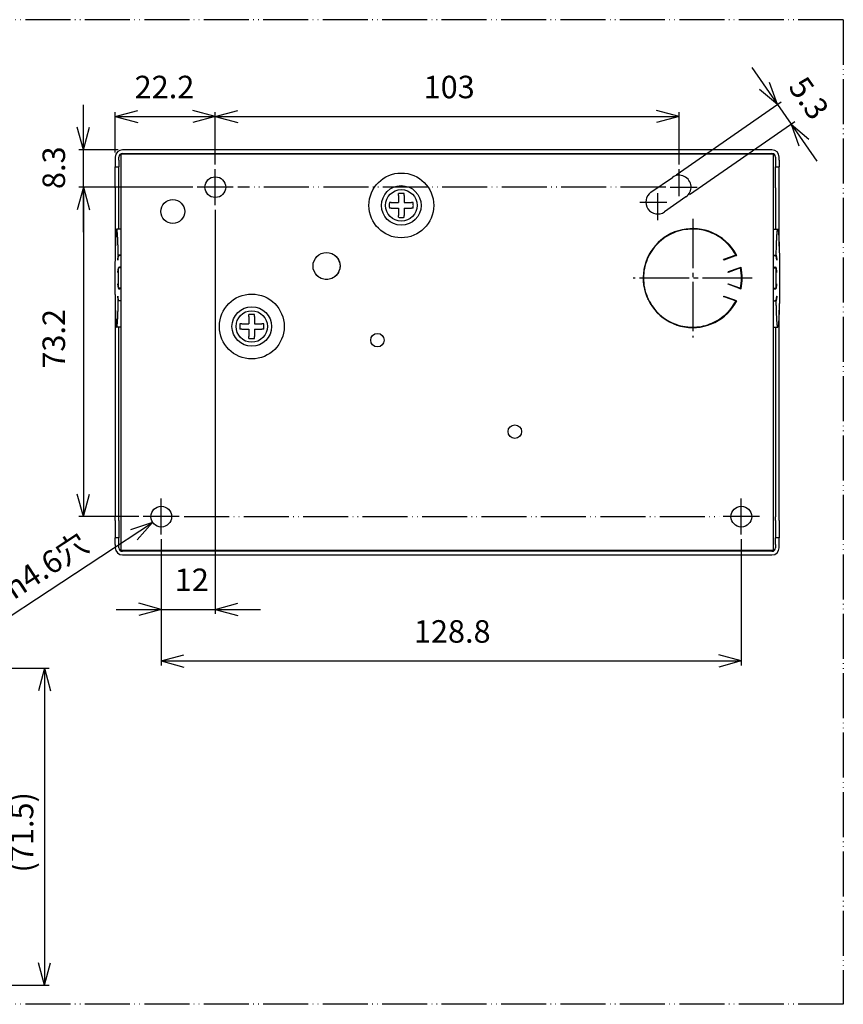
# Model space of a CAD drawing. Units: millimetres. Extents: x -1187 to -727, y -265 to -46.
# Drawn here: x -910 to -727, y -265 to -46 of the extents above; entities that cross this region are included whole.
import ezdxf

# ---------------------------------------------------------------- set-up
doc = ezdxf.new("R2010")
doc.units = ezdxf.units.MM
for name, pattern in [('DASH_CENTER', [14, 11, -1, 1, -1]), ('DASHED', [15, 7, -8]), ('DOT_CENTER', [14, 12, -1, 0, -1]), ('PHANTOM', [13, 10, -1, 0, -1, 0, -1])]:
    doc.linetypes.add(name, pattern=pattern)
doc.layers.add('1', color=7, linetype='Continuous')
doc.styles.add('CONVERTER_11', font='txt.shx', dxfattribs={"width": 0.9})
doc.dimstyles.new('ME10_DIM_10', dxfattribs={"dimtxt": 5, "dimasz": 5, "dimexe": 1, "dimexo": 1, "dimgap": 2.5, "dimtad": 1, "dimdec": 3, "dimdsep": 46, "dimtxsty": 'CONVERTER_11', "dimblk1": 'OPEN30', "dimblk2": 'OPEN30', "dimsah": 1, "dimcen": 0.09, "dimclrd": 1, "dimclre": 1, "dimclrt": 2, "dimadec": 0, "dimazin": 0, "dimtfac": 1, "dimtdec": 4, "dimtix": 1, "dimtmove": 0, "dimatfit": 3, "dimfxl": 1, "dimtolj": 1, "dimtzin": 0, "dimarcsym": 0})
doc.dimstyles.new('ME10_DIM_11', dxfattribs={"dimtxt": 5, "dimasz": 5, "dimexe": 1, "dimexo": 1, "dimgap": 2.5, "dimtad": 1, "dimdec": 3, "dimdsep": 46, "dimtxsty": 'CONVERTER_11', "dimblk1": 'OPEN30', "dimblk2": 'OPEN30', "dimsah": 1, "dimcen": 0.09, "dimclrd": 1, "dimclre": 1, "dimclrt": 2, "dimadec": 0, "dimazin": 0, "dimtfac": 1, "dimtdec": 4, "dimtix": 1, "dimtmove": 0, "dimatfit": 3, "dimfxl": 1, "dimtolj": 1, "dimtzin": 0, "dimarcsym": 0})
doc.dimstyles.new('ME10_DIM_12', dxfattribs={"dimtxt": 5, "dimasz": 5, "dimexe": 1, "dimexo": 1, "dimgap": 2.5, "dimtad": 1, "dimdec": 3, "dimdsep": 46, "dimtxsty": 'CONVERTER_11', "dimblk1": 'OPEN30', "dimblk2": 'OPEN30', "dimsah": 1, "dimcen": 0.09, "dimclrd": 1, "dimclre": 1, "dimclrt": 2, "dimadec": 0, "dimazin": 0, "dimtfac": 1, "dimtdec": 4, "dimtix": 1, "dimtmove": 0, "dimatfit": 3, "dimfxl": 1, "dimtolj": 1, "dimtzin": 0, "dimarcsym": 0})
doc.dimstyles.new('ME10_DIM_13', dxfattribs={"dimtxt": 5, "dimasz": 5, "dimexe": 1, "dimexo": 1, "dimgap": 2.5, "dimtad": 1, "dimdec": 3, "dimdsep": 46, "dimtxsty": 'CONVERTER_11', "dimblk1": 'OPEN30', "dimblk2": 'OPEN30', "dimsah": 1, "dimcen": 0.09, "dimclrd": 1, "dimclre": 1, "dimclrt": 2, "dimadec": 0, "dimazin": 0, "dimtfac": 1, "dimtdec": 4, "dimtix": 1, "dimtmove": 0, "dimatfit": 3, "dimfxl": 1, "dimtolj": 1, "dimtzin": 0, "dimarcsym": 0})
doc.dimstyles.new('ME10_DIM_14', dxfattribs={"dimtxt": 5, "dimasz": 5, "dimexe": 1, "dimexo": 1, "dimgap": 2.5, "dimtad": 1, "dimdec": 3, "dimdsep": 46, "dimtxsty": 'CONVERTER_11', "dimblk1": 'OPEN30', "dimblk2": 'OPEN30', "dimsah": 1, "dimcen": 0.09, "dimclrd": 1, "dimclre": 1, "dimclrt": 2, "dimadec": 0, "dimazin": 0, "dimtfac": 1, "dimtdec": 4, "dimtix": 1, "dimtmove": 0, "dimatfit": 3, "dimfxl": 1, "dimtolj": 1, "dimtzin": 0, "dimarcsym": 0})
doc.dimstyles.new('ME10_DIM_15', dxfattribs={"dimtxt": 5, "dimasz": 5, "dimexe": 1, "dimexo": 1, "dimgap": 2.5, "dimtad": 1, "dimdec": 3, "dimdsep": 46, "dimtxsty": 'CONVERTER_11', "dimblk1": 'OPEN30', "dimblk2": 'OPEN30', "dimsah": 1, "dimcen": 0.09, "dimclrd": 1, "dimclre": 1, "dimclrt": 2, "dimadec": 0, "dimazin": 0, "dimtfac": 1, "dimtdec": 4, "dimtix": 1, "dimtmove": 0, "dimatfit": 3, "dimfxl": 1, "dimtolj": 1, "dimtzin": 0, "dimarcsym": 0})
doc.dimstyles.new('ME10_DIM_17', dxfattribs={"dimtxt": 5, "dimasz": 5, "dimexe": 1, "dimexo": 1, "dimgap": 2.5, "dimtad": 1, "dimdec": 3, "dimdsep": 46, "dimtxsty": 'CONVERTER_11', "dimblk1": 'OPEN30', "dimblk2": 'OPEN30', "dimsah": 1, "dimcen": 0.09, "dimclrd": 1, "dimclre": 1, "dimclrt": 2, "dimadec": 0, "dimazin": 0, "dimtfac": 1, "dimtdec": 4, "dimtix": 1, "dimtmove": 0, "dimatfit": 3, "dimfxl": 1, "dimtolj": 1, "dimtzin": 0, "dimarcsym": 0})
doc.dimstyles.new('ME10_DIM_18', dxfattribs={"dimtxt": 5, "dimasz": 5, "dimexe": 1, "dimexo": 1, "dimgap": 2.5, "dimtad": 1, "dimdec": 3, "dimdsep": 46, "dimtxsty": 'CONVERTER_11', "dimblk1": 'OPEN30', "dimblk2": 'OPEN30', "dimsah": 1, "dimcen": 0.09, "dimclrd": 1, "dimclre": 1, "dimclrt": 2, "dimadec": 0, "dimazin": 0, "dimtfac": 1, "dimtdec": 4, "dimtix": 1, "dimtmove": 0, "dimatfit": 3, "dimfxl": 1, "dimtolj": 1, "dimtzin": 0, "dimarcsym": 0})

# ---------------------------------------------------------------- blocks, each defined once
blk = doc.blocks.new('*D1')
at = {"layer": '1', "color": 1, "linetype": 'Continuous'}
for p, q in [((-747.53, -56.55), (-741.82, -64.76)), ((-764.33, -80.4), (-741, -64.19)), ((-741.82, -64.76), (-738.8, -69.11)), ((-761.31, -84.75), (-737.98, -68.54)), ((-738.8, -69.11), (-733.09, -77.33))]:
    blk.add_line(p, q, dxfattribs=at)
at = {"layer": '1', "color": 1}
for p, q in [((-741.82, -64.76), (-743.58, -59.89)), ((-741.82, -64.76), (-745.78, -61.42)), ((-738.8, -69.11), (-734.85, -72.46)), ((-738.8, -69.11), (-737.05, -73.99))]:
    blk.add_line(p, q, dxfattribs=at)
at = {"layer": '1', "color": 2, "insert": (-740.86, -61.77), "char_height": 5, "attachment_point": 7, "rotation": 304.7891, "line_spacing_factor": 0.60024, "style": 'CONVERTER_11'}
blk.add_mtext('5.3', dxfattribs=at)
blk = doc.blocks.new('_OPEN30')
at = {"color": 0, "linetype": 'ByBlock', "lineweight": -2}
for p, q in [((-1, 0.267949), (0, 0)), ((0, 0), (-1, -0.267949)), ((0, 0), (-1, 0))]:
    blk.add_line(p, q, dxfattribs=at)
blk = doc.blocks.new('*D3')
at = {"layer": '1', "color": 1}
for p, q in [((-866.64, -67.45), (-861.64, -66.11)), ((-866.64, -67.45), (-861.64, -68.79)), ((-763.64, -67.45), (-768.64, -66.11)), ((-763.64, -67.45), (-768.64, -68.79))]:
    blk.add_line(p, q, dxfattribs=at)
at = {"layer": '1', "color": 1, "linetype": 'Continuous'}
for p, q in [((-866.64, -78.14), (-866.64, -66.45)), ((-866.64, -67.45), (-763.64, -67.45)), ((-763.64, -78.14), (-763.64, -66.45))]:
    blk.add_line(p, q, dxfattribs=at)
at = {"layer": '1', "color": 2, "insert": (-820.39, -64.95), "char_height": 5, "attachment_point": 7, "rotation": 0.0001, "line_spacing_factor": 0.60024, "style": 'CONVERTER_11'}
blk.add_mtext('103', dxfattribs=at)
blk = doc.blocks.new('*D4')
at = {"layer": '1', "color": 1}
for p, q in [((-888.84, -67.45), (-883.84, -66.11)), ((-888.84, -67.45), (-883.84, -68.79)), ((-866.64, -67.45), (-871.64, -66.11)), ((-866.64, -67.45), (-871.64, -68.79))]:
    blk.add_line(p, q, dxfattribs=at)
at = {"layer": '1', "color": 1, "linetype": 'Continuous'}
for p, q in [((-888.84, -75.44), (-888.84, -66.45)), ((-888.84, -67.45), (-866.64, -67.45)), ((-866.64, -78.14), (-866.64, -66.45))]:
    blk.add_line(p, q, dxfattribs=at)
at = {"layer": '1', "color": 2, "insert": (-884.55, -64.95), "char_height": 5, "attachment_point": 7, "rotation": 0.0001, "line_spacing_factor": 0.60024, "style": 'CONVERTER_11'}
blk.add_mtext('22.2', dxfattribs=at)
blk = doc.blocks.new('*D5')
at = {"layer": '1', "color": 1, "linetype": 'Continuous'}
for p, q in [((-878.64, -161.34), (-878.64, -189.41)), ((-749.84, -161.34), (-749.84, -189.41)), ((-878.64, -188.41), (-749.84, -188.41))]:
    blk.add_line(p, q, dxfattribs=at)
at = {"layer": '1', "color": 1}
for p, q in [((-878.64, -188.41), (-873.64, -187.07)), ((-749.84, -188.41), (-754.84, -187.07)), ((-878.64, -188.41), (-873.64, -189.75)), ((-749.84, -188.41), (-754.84, -189.75))]:
    blk.add_line(p, q, dxfattribs=at)
at = {"layer": '1', "color": 2, "insert": (-822.55, -185.91), "char_height": 5, "attachment_point": 7, "rotation": 0.0001, "line_spacing_factor": 0.60024, "style": 'CONVERTER_11'}
blk.add_mtext('128.8', dxfattribs=at)
blk = doc.blocks.new('*D6')
at = {"layer": '1', "color": 1, "linetype": 'Continuous'}
for p, q in [((-866.64, -88.14), (-866.64, -177.94)), ((-878.64, -161.34), (-878.64, -177.94)), ((-888.64, -176.94), (-878.64, -176.94)), ((-878.64, -176.94), (-866.64, -176.94)), ((-866.64, -176.94), (-856.64, -176.94))]:
    blk.add_line(p, q, dxfattribs=at)
at = {"layer": '1', "color": 1}
for p, q in [((-878.64, -176.94), (-883.64, -175.6)), ((-878.64, -176.94), (-883.64, -178.28)), ((-866.64, -176.94), (-861.64, -175.6)), ((-866.64, -176.94), (-861.64, -178.28))]:
    blk.add_line(p, q, dxfattribs=at)
at = {"layer": '1', "color": 2, "insert": (-875.64, -174.44), "char_height": 5, "attachment_point": 7, "rotation": 0.0001, "line_spacing_factor": 0.60024, "style": 'CONVERTER_11'}
blk.add_mtext('12', dxfattribs=at)
blk = doc.blocks.new('*D7')
at = {"layer": '1', "color": 1, "linetype": 'Continuous'}
for p, q in [((-973.8, -190.04), (-903.56, -190.04)), ((-904.56, -190.04), (-904.56, -260.44)), ((-929.4, -260.44), (-903.56, -260.44))]:
    blk.add_line(p, q, dxfattribs=at)
at = {"layer": '1', "color": 1}
for p, q in [((-904.56, -190.04), (-905.9, -195.04)), ((-904.56, -190.04), (-903.22, -195.04)), ((-904.56, -260.44), (-905.9, -255.44)), ((-904.56, -260.44), (-903.22, -255.44))]:
    blk.add_line(p, q, dxfattribs=at)
at = {"layer": '1', "color": 2, "insert": (-907.06, -235.41), "char_height": 5, "attachment_point": 7, "rotation": 90, "line_spacing_factor": 0.60024, "style": 'CONVERTER_11'}
blk.add_mtext('\\C2;(\\C2;71.5\\C2;)', dxfattribs=at)
blk = doc.blocks.new('*D9')
at = {"layer": '1', "color": 1}
for p, q in [((-895.94, -83.14), (-897.28, -88.14)), ((-895.94, -83.14), (-894.6, -88.14)), ((-895.94, -156.34), (-897.28, -151.34)), ((-895.94, -156.34), (-894.6, -151.34))]:
    blk.add_line(p, q, dxfattribs=at)
at = {"layer": '1', "color": 1, "linetype": 'Continuous'}
for p, q in [((-871.64, -83.14), (-896.94, -83.14)), ((-895.94, -83.14), (-895.94, -156.34)), ((-883.64, -156.34), (-896.94, -156.34))]:
    blk.add_line(p, q, dxfattribs=at)
at = {"layer": '1', "color": 2, "insert": (-898.44, -123.46), "char_height": 5, "attachment_point": 7, "rotation": 90, "line_spacing_factor": 0.60024, "style": 'CONVERTER_11'}
blk.add_mtext('73.2', dxfattribs=at)
blk = doc.blocks.new('*D10')
at = {"layer": '1', "color": 1, "linetype": 'Continuous'}
for p, q in [((-895.94, -74.84), (-895.94, -64.84)), ((-888.24, -74.84), (-896.94, -74.84)), ((-895.94, -83.14), (-895.94, -74.84)), ((-871.64, -83.14), (-896.94, -83.14)), ((-895.94, -93.14), (-895.94, -83.14))]:
    blk.add_line(p, q, dxfattribs=at)
at = {"layer": '1', "color": 1}
for p, q in [((-895.94, -74.84), (-897.28, -69.84)), ((-895.94, -74.84), (-894.6, -69.84)), ((-895.94, -83.14), (-897.28, -88.14)), ((-895.94, -83.14), (-894.6, -88.14))]:
    blk.add_line(p, q, dxfattribs=at)
at = {"layer": '1', "color": 2, "insert": (-898.44, -83.56), "char_height": 5, "attachment_point": 7, "rotation": 90, "line_spacing_factor": 0.60024, "style": 'CONVERTER_11'}
blk.add_mtext('8.3', dxfattribs=at)
blk = doc.blocks.new('*D17')
at = {"layer": '1', "color": 1, "linetype": 'Continuous'}
blk.add_line((-921.53, -184.61), (-880.56, -157.61), dxfattribs=at)
at = {"layer": '1', "color": 1}
for q in [(-885.47, -159.24), (-884, -161.48)]:
    blk.add_line((-880.56, -157.61), q, dxfattribs=at)
at = {"layer": '1', "color": 2, "insert": (-920.24, -180.76), "char_height": 5, "attachment_point": 7, "rotation": 33.3822, "line_spacing_factor": 0.60024, "style": 'CONVERTER_11'}
blk.add_mtext('\\C2;3×{\\Fgdt;n}\\C2;4.6\\C2;穴', dxfattribs=at)

msp = doc.modelspace()

# ---------------------------------------------------------------- linework, layer by layer
at = {"color": 3, "linetype": 'Continuous'}
for p, q in [((-888.8384, -76.4441), (-888.8384, -77.1441)), ((-888.0384, -77.1441), (-888.0384, -76.4441)), ((-742.7384, -75.8441), (-887.5384, -75.8441)), ((-887.5384, -98.316), (-887.5384, -75.8441)), ((-743.0384, -74.8441), (-887.2384, -74.8441)), ((-887.2384, -75.6441), (-743.0384, -75.6441)), ((-742.7384, -75.8441), (-742.7384, -98.316)), ((-742.2384, -76.4441), (-742.2384, -77.1441)), ((-741.4384, -77.1441), (-741.4384, -76.4441)), ((-888.8384, -77.1441), (-888.8384, -78.6441)), ((-888.8384, -78.6441), (-888.0384, -78.6441)), ((-888.8384, -82.5076), (-888.8384, -78.6441)), ((-888.0384, -77.1441), (-888.0384, -78.6441)), ((-888.0384, -78.7619), (-888.0384, -78.6441)), ((-742.2384, -77.1441), (-742.2384, -78.6441)), ((-742.2384, -78.6441), (-741.4384, -78.6441)), ((-742.2384, -78.7619), (-742.2384, -78.6441)), ((-741.4384, -77.1441), (-741.4384, -78.6441)), ((-741.4384, -82.5076), (-741.4384, -78.6441)), ((-888.0384, -82.5076), (-888.0384, -78.7619)), ((-742.2384, -82.5076), (-742.2384, -78.7619)), ((-888.8384, -83.2769), (-888.8384, -82.5076)), ((-888.0384, -83.2769), (-888.0384, -82.5076)), ((-769.9004, -84.2678), (-765.1504, -80.9678)), ((-742.2384, -83.2769), (-742.2384, -82.5076)), ((-741.4384, -83.2769), (-741.4384, -82.5076)), ((-888.8384, -83.2769), (-888.8384, -96.2411)), ((-888.0384, -92.4441), (-888.0384, -83.2769)), ((-742.2384, -83.2769), (-742.2384, -92.4441)), ((-741.4384, -96.2411), (-741.4384, -83.2769)), ((-762.1265, -85.3205), (-766.8765, -88.6205)), ((-887.5384, -100.9456), (-887.5384, -98.316)), ((-742.7384, -98.316), (-742.7384, -100.9456)), ((-887.5384, -105.7427), (-887.5384, -100.9456)), ((-742.7384, -100.9456), (-742.7384, -105.7427)), ((-887.5384, -108.3723), (-887.5384, -105.7427)), ((-742.7384, -105.7427), (-742.7384, -108.3723)), ((-887.5384, -163.8441), (-887.5384, -108.3723)), ((-742.7384, -108.3723), (-742.7384, -163.8441)), ((-888.8384, -110.4472), (-888.8384, -156.4114)), ((-741.4384, -156.4114), (-741.4384, -110.4472)), ((-888.0384, -156.4114), (-888.0384, -114.2441)), ((-742.2384, -114.2441), (-742.2384, -156.4114)), ((-888.8384, -157.1807), (-888.8384, -156.4114)), ((-888.8384, -157.1807), (-888.8384, -161.0441)), ((-888.0384, -157.1807), (-888.0384, -156.4114)), ((-888.0384, -157.1807), (-888.0384, -160.9264)), ((-742.2384, -157.1807), (-742.2384, -156.4114)), ((-742.2384, -157.1807), (-742.2384, -160.9264)), ((-741.4384, -157.1807), (-741.4384, -156.4114)), ((-741.4384, -157.1807), (-741.4384, -161.0441)), ((-888.8384, -162.5441), (-888.8384, -161.0441)), ((-888.0384, -161.0441), (-888.8384, -161.0441)), ((-888.0384, -160.9264), (-888.0384, -161.0441)), ((-888.0384, -162.5441), (-888.0384, -161.0441)), ((-742.2384, -160.9264), (-742.2384, -161.0441)), ((-741.4384, -161.0441), (-742.2384, -161.0441)), ((-742.2384, -162.5441), (-742.2384, -161.0441)), ((-741.4384, -162.5441), (-741.4384, -161.0441)), ((-888.8384, -162.5441), (-888.8384, -163.2441)), ((-888.0384, -163.2441), (-888.0384, -162.5441)), ((-742.7384, -163.8441), (-887.5384, -163.8441)), ((-876.8884, -164.0441), (-887.2384, -164.0441)), ((-876.8884, -163.8441), (-876.8884, -164.0441)), ((-870.3884, -164.0441), (-876.8884, -164.0441)), ((-870.3884, -163.8441), (-870.3884, -164.0441)), ((-863.8884, -164.0441), (-870.3884, -164.0441)), ((-863.8884, -163.8441), (-863.8884, -164.0441)), ((-857.3884, -164.0441), (-863.8884, -164.0441)), ((-857.3884, -163.8441), (-857.3884, -164.0441)), ((-850.8884, -164.0441), (-857.3884, -164.0441)), ((-850.8884, -163.8441), (-850.8884, -164.0441)), ((-844.3884, -164.0441), (-850.8884, -164.0441)), ((-844.3884, -163.8441), (-844.3884, -164.0441)), ((-837.8884, -164.0441), (-844.3884, -164.0441)), ((-837.8884, -163.8441), (-837.8884, -164.0441)), ((-831.3884, -164.0441), (-837.8884, -164.0441)), ((-824.8884, -164.0441), (-831.3884, -164.0441)), ((-824.8884, -163.8441), (-824.8884, -164.0441)), ((-818.3884, -164.0441), (-824.8884, -164.0441)), ((-818.3884, -163.8441), (-818.3884, -164.0441)), ((-811.8884, -164.0441), (-818.3884, -164.0441)), ((-811.8884, -163.8441), (-811.8884, -164.0441)), ((-805.3884, -164.0441), (-811.8884, -164.0441)), ((-805.3884, -163.8441), (-805.3884, -164.0441)), ((-798.8884, -164.0441), (-805.3884, -164.0441)), ((-798.8884, -163.8441), (-798.8884, -164.0441)), ((-792.3884, -164.0441), (-798.8884, -164.0441)), ((-792.3884, -163.8441), (-792.3884, -164.0441)), ((-785.8884, -164.0441), (-792.3884, -164.0441)), ((-785.8884, -163.8441), (-785.8884, -164.0441)), ((-779.3884, -164.0441), (-785.8884, -164.0441)), ((-779.3884, -163.8441), (-779.3884, -164.0441)), ((-772.8884, -164.0441), (-779.3884, -164.0441)), ((-772.8884, -163.8441), (-772.8884, -164.0441)), ((-766.3884, -164.0441), (-772.8884, -164.0441)), ((-766.3884, -163.8441), (-766.3884, -164.0441)), ((-759.8884, -164.0441), (-766.3884, -164.0441)), ((-759.8884, -163.8441), (-759.8884, -164.0441)), ((-753.3884, -164.0441), (-759.8884, -164.0441)), ((-753.3884, -163.8441), (-753.3884, -164.0441)), ((-743.0384, -164.0441), (-753.3884, -164.0441)), ((-742.2384, -162.5441), (-742.2384, -163.2441)), ((-741.4384, -163.2441), (-741.4384, -162.5441)), ((-887.2384, -164.8441), (-743.0384, -164.8441))]:
    msp.add_line(p, q, dxfattribs=at)
at = {"color": 2, "linetype": 'Continuous'}
for p, q in [((-825.9634, -84.9584), (-825.9634, -84.5548)), ((-825.9634, -84.9584), (-825.9634, -86.5691)), ((-824.7134, -84.9584), (-824.7134, -84.5548)), ((-824.7134, -84.9584), (-824.7134, -86.5691)), ((-827.5741, -86.5691), (-827.9777, -86.5691)), ((-827.5741, -86.5691), (-825.9634, -86.5691)), ((-824.7134, -86.5691), (-823.1027, -86.5691)), ((-822.6991, -86.5691), (-823.1027, -86.5691)), ((-827.5741, -87.8191), (-827.9777, -87.8191)), ((-827.5741, -87.8191), (-825.9634, -87.8191)), ((-825.9634, -87.8191), (-825.9634, -89.4299)), ((-825.9634, -89.8334), (-825.9634, -89.4299)), ((-824.7134, -87.8191), (-824.7134, -89.4299)), ((-824.7134, -87.8191), (-823.1027, -87.8191)), ((-824.7134, -89.8334), (-824.7134, -89.4299)), ((-822.6991, -87.8191), (-823.1027, -87.8191)), ((-887.5384, -92.4441), (-888.5381, -92.4441)), ((-760.6748, -92.4441), (-760.6312, -92.4441)), ((-742.7384, -92.4441), (-741.7388, -92.4441)), ((-767.2019, -94.6177), (-767.2019, -94.5168)), ((-767.128, -94.5628), (-767.128, -94.4624)), ((-888.1878, -98.2609), (-888.2868, -99.2471)), ((-888.2856, -99.3402), (-888.1927, -98.4156)), ((-887.5384, -98.2609), (-888.1878, -98.2609)), ((-887.5384, -98.316), (-887.8922, -98.316)), ((-770.4559, -98.5469), (-770.4559, -98.3825)), ((-751.039, -98.2609), (-753.7634, -99.2471)), ((-750.9954, -98.2609), (-753.7198, -99.2471)), ((-750.8954, -98.3307), (-751.3693, -98.5021)), ((-751.039, -98.2609), (-750.9954, -98.2609)), ((-750.8954, -98.3307), (-750.8549, -98.316)), ((-742.7384, -98.2609), (-742.0891, -98.2609)), ((-742.7384, -98.316), (-742.3847, -98.316)), ((-742.0891, -98.2609), (-741.9901, -99.2471)), ((-741.9913, -99.3402), (-742.0842, -98.4156)), ((-888.2868, -99.2471), (-888.2856, -99.3402)), ((-888.2868, -99.2471), (-888.2762, -99.2471)), ((-753.7246, -99.3542), (-753.7634, -99.2471)), ((-753.7634, -99.2471), (-753.7198, -99.2471)), ((-753.6861, -99.3402), (-753.7246, -99.3542)), ((-753.6861, -99.3402), (-753.7198, -99.2471)), ((-751.3693, -98.5021), (-753.6861, -99.3402)), ((-741.9901, -99.2471), (-742.0007, -99.2471)), ((-741.9901, -99.2471), (-741.9913, -99.3402)), ((-888.251, -101.9733), (-888.158, -101.0452)), ((-888.251, -101.9733), (-888.2403, -101.9734)), ((-888.251, -101.9733), (-888.2497, -102.068)), ((-888.2497, -102.068), (-888.1507, -101.0786)), ((-887.5384, -101.0786), (-888.1507, -101.0786)), ((-887.5384, -100.9456), (-887.8585, -100.9456)), ((-752.7337, -101.9733), (-752.7722, -101.9873)), ((-752.743, -102.068), (-752.7722, -101.9873)), ((-750.0199, -101.0786), (-752.743, -102.068)), ((-750.4209, -101.1336), (-752.7337, -101.9733)), ((-752.7337, -101.9733), (-752.7045, -102.054)), ((-749.947, -100.9615), (-750.4209, -101.1336)), ((-750.0199, -101.0786), (-749.9763, -101.0786)), ((-749.947, -100.9615), (-749.9031, -100.9456)), ((-742.7384, -100.9456), (-742.4184, -100.9456)), ((-742.7384, -101.0786), (-742.1262, -101.0786)), ((-742.0272, -102.068), (-742.1262, -101.0786)), ((-742.1188, -101.0452), (-742.0259, -101.9733)), ((-742.0259, -101.9733), (-742.0366, -101.9734)), ((-742.0259, -101.9733), (-742.0272, -102.068)), ((-888.2497, -104.6203), (-888.251, -104.715)), ((-888.2403, -104.7149), (-888.251, -104.715)), ((-888.251, -104.715), (-888.158, -105.6431)), ((-888.1507, -105.6097), (-888.2497, -104.6203)), ((-752.7722, -104.701), (-752.743, -104.6203)), ((-752.7337, -104.715), (-752.7722, -104.701)), ((-752.743, -104.6203), (-750.0199, -105.6097)), ((-752.7045, -104.6343), (-752.7337, -104.715)), ((-750.4209, -105.5547), (-752.7337, -104.715)), ((-742.1262, -105.6097), (-742.0272, -104.6203)), ((-742.0259, -104.715), (-742.1188, -105.6431)), ((-742.0366, -104.7149), (-742.0259, -104.715)), ((-742.0272, -104.6203), (-742.0259, -104.715)), ((-887.5384, -105.6097), (-888.1507, -105.6097)), ((-887.5384, -105.7427), (-887.8585, -105.7427)), ((-750.4209, -105.5547), (-749.947, -105.7268)), ((-750.0199, -105.6097), (-749.9763, -105.6097)), ((-749.9031, -105.7427), (-749.947, -105.7268)), ((-742.7384, -105.6097), (-742.1262, -105.6097)), ((-742.7384, -105.7427), (-742.4184, -105.7427)), ((-888.2856, -107.348), (-888.2868, -107.4412)), ((-888.2868, -107.4412), (-888.1878, -108.4274)), ((-888.2868, -107.4412), (-888.2762, -107.4412)), ((-888.1927, -108.2727), (-888.2856, -107.348)), ((-887.5384, -108.4274), (-888.1878, -108.4274)), ((-887.5384, -108.3723), (-887.8922, -108.3723)), ((-753.7634, -107.4412), (-753.7246, -107.3341)), ((-753.7634, -107.4412), (-753.7198, -107.4412)), ((-751.039, -108.4274), (-753.7634, -107.4412)), ((-753.7246, -107.3341), (-753.6861, -107.348)), ((-753.6861, -107.348), (-753.7198, -107.4412)), ((-753.7198, -107.4412), (-750.9954, -108.4274)), ((-753.6861, -107.348), (-751.3693, -108.1862)), ((-751.3693, -108.1862), (-750.8954, -108.3576)), ((-751.039, -108.4274), (-750.9954, -108.4274)), ((-750.8954, -108.3576), (-750.8549, -108.3723)), ((-742.7384, -108.3723), (-742.3847, -108.3723)), ((-742.7384, -108.4274), (-742.0891, -108.4274)), ((-741.9901, -107.4412), (-742.0891, -108.4274)), ((-742.0842, -108.2727), (-741.9913, -107.348)), ((-741.9901, -107.4412), (-742.0007, -107.4412)), ((-741.9913, -107.348), (-741.9901, -107.4412)), ((-859.1634, -111.8584), (-859.1634, -111.4548)), ((-857.9134, -111.8584), (-857.9134, -111.4548)), ((-860.7741, -113.4691), (-861.1777, -113.4691)), ((-860.7741, -113.4691), (-859.1634, -113.4691)), ((-859.1634, -111.8584), (-859.1634, -113.4691)), ((-857.9134, -111.8584), (-857.9134, -113.4691)), ((-857.9134, -113.4691), (-856.3027, -113.4691)), ((-855.8991, -113.4691), (-856.3027, -113.4691)), ((-767.2019, -112.1715), (-767.2019, -112.0706)), ((-767.128, -112.2259), (-767.128, -112.1254)), ((-887.5384, -114.2441), (-888.5381, -114.2441)), ((-860.7741, -114.7191), (-861.1777, -114.7191)), ((-860.7741, -114.7191), (-859.1634, -114.7191)), ((-859.1634, -114.7191), (-859.1634, -116.3299)), ((-857.9134, -114.7191), (-857.9134, -116.3299)), ((-857.9134, -114.7191), (-856.3027, -114.7191)), ((-855.8991, -114.7191), (-856.3027, -114.7191)), ((-760.6748, -114.2441), (-760.6312, -114.2441)), ((-742.7384, -114.2441), (-741.7388, -114.2441)), ((-859.1634, -116.7334), (-859.1634, -116.3299)), ((-857.9134, -116.7334), (-857.9134, -116.3299))]:
    msp.add_line(p, q, dxfattribs=at)
at = {"color": 2, "linetype": 'PHANTOM'}
msp.add_line((-770.7055, -107.5941), (-770.7843, -107.5941), dxfattribs=at)
at = {"color": 4, "linetype": 'PHANTOM'}
msp.add_line((-832.0527, -117.6441), (-832.0384, -117.6441), dxfattribs=at)
at = {"color": 3, "linetype": 'Continuous'}
for centre, radius in [((-866.6384, -83.1441), 2.3), ((-876.0884, -88.5441), 2.65), ((-841.9384, -100.6441), 3), ((-830.6384, -117.1441), 1.5), ((-800.1384, -137.4441), 1.5), ((-878.6384, -156.3441), 2.3), ((-749.8384, -156.3441), 2.3)]:
    msp.add_circle(centre, radius, dxfattribs=at)
at = {"color": 2, "linetype": 'Continuous'}
for centre in [(-825.3384, -87.1941), (-858.5384, -114.0941)]:
    msp.add_circle(centre, 3.5, dxfattribs=at)
at = {"color": 3, "linetype": 'DASHED'}
msp.add_circle((-841.9384, -100.6441), 3, dxfattribs=at)
at = {"color": 3, "linetype": 'Continuous'}
for centre, radius, start, end in [((-887.2384, -76.4441), 1.6, 90, 180), ((-887.2384, -76.4441), 0.8, 90, 180), ((-743.0384, -76.4441), 1.6, 0, 90), ((-743.0384, -76.4441), 0.8, 0, 90), ((-763.6384, -83.1441), 2.65, 304.789132, 124.789132), ((-768.3884, -86.4441), 2.65, 124.789132, 304.789132), ((-887.2384, -163.2441), 1.6, 180, 270), ((-887.2384, -163.2441), 0.8, 180, 270), ((-743.0384, -163.2441), 1.6, 270, 0), ((-743.0384, -163.2441), 0.8, 270, 0)]:
    msp.add_arc(centre, radius, start, end, dxfattribs=at)
at = {"color": 2, "linetype": 'Continuous'}
for start, end in [(43.733559, 332.799769), (27.200231, 43.733559), (347.405401, 12.594599)]:
    msp.add_arc((-760.6384, -103.3441), 11, start, end, dxfattribs=at)
for points, knots in [([(-824.7134, -84.5548), (-824.818, -84.5454), (-825.0257, -84.5267), (-825.338, -84.5198), (-825.6505, -84.5266), (-825.8586, -84.5454), (-825.9634, -84.5548)], [0, 0, 0, 0, 0.31490133, 0.62536924, 0.93654011, 1.25215188, 1.25215188, 1.25215188, 1.25215188]), ([(-827.9777, -86.5691), (-827.9872, -86.6737), (-828.0059, -86.8814), (-828.0127, -87.1937), (-828.006, -87.5062), (-827.9872, -87.7143), (-827.9777, -87.8191)], [0, 0, 0, 0, 0.31490133, 0.62536924, 0.93654011, 1.25215188, 1.25215188, 1.25215188, 1.25215188]), ([(-822.6991, -87.8191), (-822.6891, -87.7062), (-822.6705, -87.4985), (-822.6643, -87.1862), (-822.6709, -86.8821), (-822.6897, -86.674), (-822.6991, -86.5691)], [0, 0, 0, 0, 0.34002686, 0.62536721, 0.93653808, 1.25214985, 1.25214985, 1.25214985, 1.25214985]), ([(-825.9634, -89.8334), (-825.8589, -89.8429), (-825.6512, -89.8616), (-825.3264, -89.8687), (-825.0139, -89.8611), (-824.8058, -89.8419), (-824.7134, -89.8334)], [0, 0, 0, 0, 0.31490133, 0.62536924, 0.97393839, 1.25214973, 1.25214973, 1.25214973, 1.25214973]), ([(-888.5381, -92.4441), (-888.5449, -92.4479), (-888.5659, -92.4595), (-888.5826, -92.5148), (-888.6068, -92.5984), (-888.6246, -92.7051), (-888.6419, -92.8218), (-888.6573, -92.9468), (-888.676, -93.1205), (-888.6965, -93.3472), (-888.7182, -93.6297), (-888.7393, -93.9487), (-888.7562, -94.2421), (-888.7701, -94.5083), (-888.7816, -94.7466), (-888.7938, -95.0182), (-888.8065, -95.3246), (-888.8194, -95.6673), (-888.8308, -95.9987), (-888.8409, -96.3188), (-888.8501, -96.6269), (-888.8595, -96.9714), (-888.869, -97.3527), (-888.8786, -97.771), (-888.8877, -98.218), (-888.8961, -98.6756), (-888.9033, -99.125), (-888.9095, -99.5545), (-888.9146, -99.9607), (-888.9188, -100.34), (-888.9228, -100.7536), (-888.9265, -101.2022), (-888.9296, -101.6872), (-888.9318, -102.1454), (-888.9332, -102.574), (-888.9339, -102.9703), (-888.9341, -103.3441), (-888.9339, -103.718), (-888.9332, -104.1143), (-888.9318, -104.5429), (-888.9296, -105.0011), (-888.9265, -105.4861), (-888.9215, -106.1027), (-888.9137, -106.8341), (-888.9021, -107.6627), (-888.8888, -108.4273), (-888.8742, -109.1257), (-888.8587, -109.7564), (-888.8417, -110.3548), (-888.8233, -110.9187), (-888.8035, -111.446), (-888.7823, -111.9346), (-888.7608, -112.3654), (-888.7393, -112.7396), (-888.7182, -113.0586), (-888.6965, -113.3411), (-888.6742, -113.5862), (-888.6518, -113.7932), (-888.6285, -113.9603), (-888.6068, -114.0898), (-888.5826, -114.1734), (-888.5659, -114.2288), (-888.5449, -114.2404), (-888.5381, -114.2441)], [0, 0, 0, 0, 0.02286595, 0.07035008, 0.16107104, 0.29108317, 0.39118469, 0.51598358, 0.66860598, 0.91517139, 1.19883037, 1.51876841, 1.87415758, 2.0804174, 2.31848239, 2.58984927, 2.89601596, 3.2384814, 3.61874553, 3.89095234, 4.19910071, 4.54358712, 4.92480871, 5.34316323, 5.79904909, 6.26588322, 6.71642254, 7.14714899, 7.55454383, 7.93508777, 8.28526103, 8.79526532, 9.28117435, 9.7402536, 10.16976804, 10.56698219, 10.92916018, 11.29133817, 11.68855232, 12.11806676, 12.57714601, 13.06305505, 13.57305934, 14.4271378, 15.25725737, 16.05927038, 16.72118869, 17.35284691, 17.95215534, 18.51702566, 19.04537146, 19.53510914, 19.98415923, 20.3395484, 20.65948644, 20.94314542, 21.18971083, 21.39795138, 21.56717764, 21.69716297, 21.7879593, 21.83544343, 21.85830938, 21.85830938, 21.85830938, 21.85830938]), ([(-888.1878, -98.2609), (-888.1894, -98.1766), (-888.1927, -98.0093), (-888.1997, -97.6745), (-888.2092, -97.2628), (-888.2217, -96.7799), (-888.2351, -96.3173), (-888.2494, -95.8759), (-888.2645, -95.4566), (-888.2804, -95.0604), (-888.2971, -94.6882), (-888.3145, -94.3411), (-888.332, -94.0298), (-888.3495, -93.7539), (-888.3667, -93.5126), (-888.3843, -93.2949), (-888.4022, -93.1013), (-888.4204, -92.9321), (-888.4388, -92.788), (-888.4573, -92.6691), (-888.4757, -92.576), (-888.494, -92.5078), (-888.5106, -92.4677), (-888.5256, -92.4474), (-888.5344, -92.4451), (-888.5381, -92.4441)], [0, 0, 0, 0, 0.25287183, 0.50202195, 1.00467559, 1.48804349, 1.95118488, 2.39315949, 2.81302777, 3.20985106, 3.58269195, 3.93061472, 4.25268602, 4.51791537, 4.75997474, 4.97848386, 5.17306905, 5.34336727, 5.48876191, 5.60899426, 5.7040357, 5.77402465, 5.81963631, 5.83509892, 5.84622414, 5.84622414, 5.84622414, 5.84622414]), ([(-760.6748, -92.4441), (-761.3877, -92.4847), (-762.8136, -92.5659), (-764.8702, -93.214), (-766.7656, -94.2214), (-768.4269, -95.5875), (-769.7903, -97.2494), (-770.8033, -99.1461), (-771.4272, -101.204), (-771.6378, -103.3441), (-771.4272, -105.4843), (-770.8033, -107.5422), (-769.7903, -109.4389), (-768.4269, -111.1008), (-766.7656, -112.4669), (-764.8702, -113.4743), (-762.8136, -114.1224), (-761.3877, -114.2036), (-760.6748, -114.2441)], [0, 0, 0, 0, 2.13537656, 4.27085847, 6.40653502, 8.54246584, 10.67867186, 12.81513209, 14.95178687, 17.08854693, 19.22530699, 21.36196177, 23.498422, 25.63462802, 27.77055884, 29.90623539, 32.0417173, 34.17709386, 34.17709386, 34.17709386, 34.17709386]), ([(-751.039, -98.2609), (-751.3758, -97.6954), (-752.0494, -96.5644), (-753.4258, -95.1342), (-755.0162, -93.9582), (-756.7975, -93.0988), (-758.7038, -92.5474), (-760.0178, -92.4786), (-760.6748, -92.4441)], [0, 0, 0, 0, 1.96915121, 3.93807509, 5.90676676, 7.87525143, 9.84358112, 11.81182796, 11.81182796, 11.81182796, 11.81182796]), ([(-750.9954, -98.2609), (-751.3322, -97.6954), (-752.0058, -96.5644), (-753.3822, -95.1342), (-754.9726, -93.9582), (-756.7539, -93.0988), (-758.6602, -92.5474), (-759.9742, -92.4786), (-760.6312, -92.4441)], [0, 0, 0, 0, 1.96915121, 3.93807509, 5.90676676, 7.87525143, 9.84358112, 11.81182796, 11.81182796, 11.81182796, 11.81182796]), ([(-742.0891, -98.2609), (-742.0875, -98.1766), (-742.0842, -98.0093), (-742.0771, -97.6745), (-742.0677, -97.2628), (-742.0552, -96.7799), (-742.0418, -96.3173), (-742.0275, -95.8759), (-742.0124, -95.4566), (-741.9965, -95.0604), (-741.9798, -94.6882), (-741.9624, -94.3411), (-741.9457, -94.0446), (-741.9296, -93.7885), (-741.914, -93.5646), (-741.8966, -93.3421), (-741.8775, -93.1286), (-741.8578, -92.9421), (-741.8381, -92.788), (-741.8196, -92.6691), (-741.8012, -92.576), (-741.7829, -92.5078), (-741.7663, -92.4677), (-741.7513, -92.4474), (-741.7425, -92.4451), (-741.7388, -92.4441)], [0, 0, 0, 0, 0.25287185, 0.50202195, 1.00467559, 1.48804349, 1.95118488, 2.39315949, 2.81302777, 3.20985106, 3.58269195, 3.93061472, 4.25268602, 4.47342331, 4.70042846, 4.92612434, 5.14294878, 5.34336639, 5.48876103, 5.60899338, 5.70403482, 5.77402377, 5.81963543, 5.83509804, 5.84622326, 5.84622326, 5.84622326, 5.84622326]), ([(-741.7388, -92.4441), (-741.7313, -92.4487), (-741.7107, -92.461), (-741.6939, -92.5155), (-741.6701, -92.5986), (-741.6478, -92.7312), (-741.6247, -92.8984), (-741.6066, -93.0661), (-741.5914, -93.2255), (-741.5781, -93.3797), (-741.5639, -93.5622), (-741.5489, -93.7754), (-741.5333, -94.022), (-741.5194, -94.2665), (-741.5068, -94.5083), (-741.4952, -94.7466), (-741.4831, -95.0182), (-741.4704, -95.3246), (-741.4575, -95.6673), (-741.4438, -96.066), (-741.4302, -96.5047), (-741.4175, -96.9644), (-741.4066, -97.4051), (-741.3973, -97.8196), (-741.3853, -98.4091), (-741.3719, -99.1945), (-741.359, -100.1965), (-741.3497, -101.2275), (-741.3441, -102.2799), (-741.3426, -103.1086), (-741.343, -103.718), (-741.3437, -104.1143), (-741.3451, -104.5429), (-741.3473, -105.0011), (-741.3504, -105.4861), (-741.3554, -106.1027), (-741.3632, -106.8341), (-741.3747, -107.6627), (-741.3869, -108.3586), (-741.3983, -108.9173), (-741.4078, -109.3356), (-741.4174, -109.7169), (-741.4268, -110.0614), (-741.4359, -110.3695), (-741.4472, -110.7234), (-741.4611, -111.1251), (-741.4789, -111.5765), (-741.4976, -111.9971), (-741.5159, -112.3609), (-741.5333, -112.6663), (-741.5489, -112.9129), (-741.5639, -113.1261), (-741.5781, -113.3086), (-741.5914, -113.4628), (-741.6051, -113.6071), (-741.6196, -113.7415), (-741.635, -113.8665), (-741.652, -113.9813), (-741.6698, -114.0878), (-741.6935, -114.1712), (-741.7108, -114.228), (-741.7316, -114.24), (-741.7388, -114.2441)], [0, 0, 0, 0, 0.02568012, 0.07022612, 0.16094707, 0.29095921, 0.47029351, 0.66847413, 0.796687, 0.95061173, 1.13277639, 1.34571189, 1.59195137, 1.87402963, 2.08028944, 2.31835443, 2.58972132, 2.89588801, 3.23835345, 3.61861757, 4.09286583, 4.55507823, 4.99819785, 5.41516564, 5.79892089, 6.76715524, 7.77173727, 8.80521365, 9.86012954, 10.92902937, 11.29120736, 11.68842151, 12.11793594, 12.5770152, 13.06292423, 13.57292852, 14.42700699, 15.25712656, 16.05913957, 16.51502542, 16.93337994, 17.31460153, 17.65908794, 17.96723631, 18.23944313, 18.72117282, 19.17332919, 19.5946886, 19.98402992, 20.26610817, 20.51234766, 20.72528316, 20.90744782, 21.06137255, 21.18958542, 21.34220782, 21.46700671, 21.56710822, 21.69129166, 21.78783722, 21.83384638, 21.85812704, 21.85812704, 21.85812704, 21.85812704]), ([(-888.1927, -98.4156), (-888.1916, -98.4108), (-888.1892, -98.4004), (-888.1787, -98.3872), (-888.1648, -98.3751), (-888.1471, -98.364), (-888.1257, -98.3538), (-888.1019, -98.345), (-888.0738, -98.3367), (-888.0418, -98.3294), (-888.0076, -98.3237), (-887.9696, -98.3192), (-887.9318, -98.3165), (-887.9043, -98.3162), (-887.8922, -98.316)], [0, 0, 0, 0, 0.014689292, 0.031569842, 0.049369185, 0.070063486, 0.093799879, 0.120406237, 0.146418455, 0.181465879, 0.218862136, 0.250312646, 0.296204743, 0.332651682, 0.332651682, 0.332651682, 0.332651682]), ([(-742.3847, -98.316), (-742.3709, -98.3162), (-742.3434, -98.3166), (-742.3043, -98.3195), (-742.268, -98.3238), (-742.235, -98.3294), (-742.2041, -98.3364), (-742.1769, -98.3443), (-742.152, -98.3535), (-742.1311, -98.3633), (-742.1127, -98.3747), (-742.099, -98.3862), (-742.0881, -98.3999), (-742.0855, -98.4102), (-742.0842, -98.4156)], [0, 0, 0, 0, 0.041511945, 0.082334426, 0.117532175, 0.151183182, 0.182889172, 0.212244799, 0.23613289, 0.262587886, 0.281217938, 0.30107945, 0.316086517, 0.33263436, 0.33263436, 0.33263436, 0.33263436]), ([(-887.8585, -100.9456), (-887.8707, -100.9457), (-887.8981, -100.9461), (-887.9483, -100.9497), (-888.0062, -100.9578), (-888.0567, -100.9704), (-888.0913, -100.9834), (-888.1126, -100.9936), (-888.1302, -101.0046), (-888.1437, -101.0163), (-888.1542, -101.0294), (-888.1567, -101.0397), (-888.158, -101.0452)], [0, 0, 0, 0, 0.036441483, 0.082309682, 0.150844503, 0.211569466, 0.23806048, 0.261701636, 0.28231761, 0.300066015, 0.315100084, 0.33169509, 0.33169509, 0.33169509, 0.33169509]), ([(-888.1507, -105.6097), (-888.1484, -105.2689), (-888.1434, -104.5138), (-888.1415, -103.4136), (-888.1432, -102.244), (-888.1481, -101.4888), (-888.1507, -101.0786)], [0, 0, 0, 0, 1.02229298, 2.26556383, 3.30039329, 4.53112765, 4.53112765, 4.53112765, 4.53112765]), ([(-742.1188, -101.0452), (-742.1197, -101.041), (-742.122, -101.0305), (-742.1327, -101.0165), (-742.1472, -101.0042), (-742.1641, -100.9937), (-742.1847, -100.9837), (-742.2193, -100.9707), (-742.2707, -100.9578), (-742.3286, -100.9497), (-742.3788, -100.9461), (-742.4062, -100.9457), (-742.4184, -100.9456)], [0, 0, 0, 0, 0.012842017, 0.031642991, 0.051438474, 0.070004077, 0.090915948, 0.120135977, 0.180860743, 0.249395262, 0.295264093, 0.331705827, 0.331705827, 0.331705827, 0.331705827]), ([(-742.1262, -105.6097), (-742.1288, -105.1995), (-742.1337, -104.4443), (-742.1354, -103.3094), (-742.1336, -102.2093), (-742.1286, -101.4541), (-742.1262, -101.0786)], [0, 0, 0, 0, 1.23073436, 2.26556382, 3.40457034, 4.53112768, 4.53112768, 4.53112768, 4.53112768]), ([(-888.158, -105.6431), (-888.1571, -105.6473), (-888.1549, -105.6577), (-888.1403, -105.6768), (-888.1106, -105.6972), (-888.0751, -105.7116), (-888.0397, -105.7221), (-888.009, -105.7291), (-887.975, -105.7349), (-887.9388, -105.7392), (-887.8998, -105.7421), (-887.8723, -105.7425), (-887.8585, -105.7427)], [0, 0, 0, 0, 0.012842017, 0.031642991, 0.069984032, 0.119971664, 0.145877661, 0.18075672, 0.214246154, 0.249281158, 0.290083, 0.331592135, 0.331592135, 0.331592135, 0.331592135]), ([(-742.4184, -105.7427), (-742.4062, -105.7426), (-742.3788, -105.7422), (-742.3385, -105.7393), (-742.3006, -105.7347), (-742.2688, -105.7292), (-742.2394, -105.7226), (-742.2105, -105.7143), (-742.1847, -105.7046), (-742.1629, -105.694), (-742.1461, -105.6833), (-742.1318, -105.6707), (-742.1219, -105.6577), (-742.1197, -105.6473), (-742.1188, -105.6431)], [0, 0, 0, 0, 0.036441483, 0.082309682, 0.121077582, 0.150834135, 0.179101383, 0.211619046, 0.240839246, 0.261751244, 0.284440147, 0.300116141, 0.318916832, 0.331758802, 0.331758802, 0.331758802, 0.331758802]), ([(-888.5381, -114.2441), (-888.5344, -114.2432), (-888.5256, -114.2409), (-888.5131, -114.2241), (-888.499, -114.1941), (-888.4834, -114.1427), (-888.467, -114.0707), (-888.4509, -113.9799), (-888.4356, -113.8756), (-888.418, -113.736), (-888.3994, -113.5597), (-888.3803, -113.3462), (-888.3629, -113.1237), (-888.3473, -112.8998), (-888.3309, -112.6386), (-888.3141, -112.3395), (-888.2972, -112.0016), (-888.2822, -111.6676), (-888.269, -111.3452), (-888.2562, -111.0056), (-888.2436, -110.6394), (-888.231, -110.2345), (-888.2192, -109.8133), (-888.208, -109.3764), (-888.1994, -108.997), (-888.1927, -108.679), (-888.1894, -108.5117), (-888.1878, -108.4274)], [0, 0, 0, 0, 0.01112522, 0.02658783, 0.05971394, 0.11166874, 0.1865695, 0.28134867, 0.38817257, 0.50291483, 0.70333244, 0.92015688, 1.14585276, 1.37285791, 1.59359519, 1.93081052, 2.27167678, 2.60855767, 2.9338109, 3.23979018, 3.6279308, 4.03320535, 4.45485675, 4.89212747, 5.34425964, 5.59341351, 5.84628159, 5.84628159, 5.84628159, 5.84628159]), ([(-887.8922, -108.3723), (-887.9043, -108.3721), (-887.9318, -108.3718), (-887.9721, -108.3689), (-888.0101, -108.3643), (-888.042, -108.3588), (-888.0716, -108.3522), (-888.0989, -108.3444), (-888.1249, -108.3348), (-888.147, -108.3244), (-888.1654, -108.3128), (-888.1792, -108.3006), (-888.1892, -108.2879), (-888.1916, -108.2775), (-888.1927, -108.2727)], [0, 0, 0, 0, 0.036445116, 0.082334015, 0.121295726, 0.151182626, 0.179567833, 0.212243651, 0.236131743, 0.262586739, 0.285369358, 0.301081972, 0.317961466, 0.332649861, 0.332649861, 0.332649861, 0.332649861]), ([(-770.539, -108.1377), (-770.5336, -108.1201), (-770.5229, -108.0848), (-770.5137, -108.049), (-770.5091, -108.0311)], [0, 0, 0, 0, 0.055382583, 0.110774952, 0.110774952, 0.110774952, 0.110774952]), ([(-760.6748, -114.2441), (-760.0178, -114.2097), (-758.7038, -114.1409), (-756.7975, -113.5895), (-755.0162, -112.7301), (-753.4258, -111.5541), (-752.0494, -110.1238), (-751.3758, -108.9929), (-751.039, -108.4274)], [0, 0, 0, 0, 1.96824684, 3.93657653, 5.9050612, 7.87375287, 9.84267675, 11.81182796, 11.81182796, 11.81182796, 11.81182796]), ([(-760.6312, -114.2441), (-759.9742, -114.2097), (-758.6602, -114.1409), (-756.7539, -113.5895), (-754.9726, -112.7301), (-753.3822, -111.5541), (-752.0058, -110.1238), (-751.3322, -108.9929), (-750.9954, -108.4274)], [0, 0, 0, 0, 1.96824684, 3.93657653, 5.9050612, 7.87375287, 9.84267675, 11.81182796, 11.81182796, 11.81182796, 11.81182796]), ([(-742.0842, -108.2727), (-742.0855, -108.2781), (-742.0881, -108.2884), (-742.099, -108.3021), (-742.1127, -108.3136), (-742.1296, -108.3241), (-742.1503, -108.3341), (-742.1851, -108.3472), (-742.2367, -108.3601), (-742.2948, -108.3682), (-742.3451, -108.3718), (-742.3726, -108.3721), (-742.3847, -108.3723)], [0, 0, 0, 0, 0.016549003, 0.03155686, 0.051417902, 0.070047365, 0.091034366, 0.120390144, 0.181401129, 0.250246691, 0.296138787, 0.332585725, 0.332585725, 0.332585725, 0.332585725]), ([(-741.7388, -114.2441), (-741.7425, -114.2432), (-741.7513, -114.2409), (-741.7644, -114.2232), (-741.7787, -114.1917), (-741.7941, -114.1402), (-741.8101, -114.0693), (-741.826, -113.9799), (-741.8413, -113.8756), (-741.8588, -113.736), (-741.8775, -113.5597), (-741.8966, -113.3462), (-741.914, -113.1237), (-741.9296, -112.8998), (-741.946, -112.6386), (-741.9628, -112.3395), (-741.9797, -112.0016), (-741.9947, -111.6676), (-742.0079, -111.3452), (-742.0207, -111.0056), (-742.0332, -110.6394), (-742.0459, -110.2345), (-742.0577, -109.8133), (-742.0688, -109.3764), (-742.0775, -108.997), (-742.0842, -108.679), (-742.0875, -108.5117), (-742.0891, -108.4274)], [0, 0, 0, 0, 0.01112522, 0.02658783, 0.06292969, 0.11606385, 0.18656131, 0.28134048, 0.38816438, 0.50290664, 0.70332425, 0.92014869, 1.14584457, 1.37284972, 1.593587, 1.93080233, 2.27166859, 2.60854947, 2.93380271, 3.23978199, 3.62792261, 4.03319716, 4.45484856, 4.89211928, 5.34425145, 5.59340156, 5.8462734, 5.8462734, 5.8462734, 5.8462734]), ([(-857.9134, -111.4548), (-858.0264, -111.4448), (-858.2341, -111.4262), (-858.5588, -111.4198), (-858.863, -111.4272), (-859.0711, -111.4464), (-859.1634, -111.4548)], [0, 0, 0, 0, 0.34002686, 0.62536721, 0.97393636, 1.2521477, 1.2521477, 1.2521477, 1.2521477]), ([(-861.1777, -113.4691), (-861.1878, -113.5821), (-861.2063, -113.7898), (-861.2128, -114.1145), (-861.2054, -114.4187), (-861.1862, -114.6268), (-861.1777, -114.7191)], [0, 0, 0, 0, 0.34002686, 0.62536721, 0.97393636, 1.2521477, 1.2521477, 1.2521477, 1.2521477]), ([(-855.8991, -114.7191), (-855.8907, -114.627), (-855.8716, -114.4193), (-855.8641, -114.1154), (-855.8705, -113.7905), (-855.889, -113.5824), (-855.8991, -113.4691)], [0, 0, 0, 0, 0.27767082, 0.62536711, 0.91127667, 1.2521477, 1.2521477, 1.2521477, 1.2521477]), ([(-859.1634, -116.7334), (-859.0589, -116.7429), (-858.8512, -116.7616), (-858.5473, -116.7683), (-858.2348, -116.7621), (-858.0266, -116.7435), (-857.9134, -116.7334)], [0, 0, 0, 0, 0.31490133, 0.62536924, 0.91127879, 1.25214983, 1.25214983, 1.25214983, 1.25214983])]:
    msp.add_open_spline(points, degree=3, knots=knots, dxfattribs=at)
for points in [[(-750.0199, -105.6097), (-749.9009, -104.8545), (-749.663, -103.3441), (-749.9009, -101.8338), (-750.0199, -101.0786)], [(-749.9763, -105.6097), (-749.8573, -104.8545), (-749.6194, -103.3441), (-749.8573, -101.8338), (-749.9763, -101.0786)]]:
    msp.add_open_spline(points, degree=3, dxfattribs=at)
at = {"color": 4, "linetype": 'PHANTOM'}
msp.add_open_spline([(-887.2384, -164.0441), (-887.2548, -164.038), (-887.2972, -164.0219), (-887.3382, -163.9422), (-887.3623, -163.8808), (-887.3766, -163.8441)], degree=3, knots=[0, 0, 0, 0, 0.051229279, 0.132516157, 0.252312654, 0.252312654, 0.252312654, 0.252312654], dxfattribs=at)
at = {"layer": '1', "color": 4, "linetype": 'PHANTOM'}
for p, q in [((-727.1966, -45.9309), (-1186.6966, -45.9309)), ((-727.1966, -45.9309), (-727.1966, -264.69)), ((-727.1966, -264.69), (-1186.6966, -264.69))]:
    msp.add_line(p, q, dxfattribs=at)
at = {"layer": '1', "color": 2, "linetype": 'DOT_CENTER'}
for p, q in [((-866.6384, -87.1441), (-866.6384, -79.1441)), ((-763.6384, -83.1441), (-763.6384, -79.1441)), ((-862.6384, -83.1441), (-870.6384, -83.1441)), ((-768.3884, -86.4441), (-768.3884, -84.4441)), ((-765.6384, -83.1441), (-763.6384, -83.1441)), ((-763.6384, -83.1441), (-759.6384, -83.1441)), ((-763.6384, -85.1441), (-763.6384, -83.1441)), ((-772.3884, -86.4441), (-768.3884, -86.4441)), ((-768.3884, -86.4441), (-766.3884, -86.4441)), ((-768.3884, -90.4441), (-768.3884, -86.4441)), ((-878.6384, -160.3441), (-878.6384, -152.3441)), ((-749.8384, -160.3441), (-749.8384, -152.3441)), ((-874.6384, -156.3441), (-882.6384, -156.3441)), ((-745.8384, -156.3441), (-753.8384, -156.3441))]:
    msp.add_line(p, q, dxfattribs=at)
at = {"layer": '1', "color": 1, "linetype": 'PHANTOM'}
for p, q in [((-766.6384, -83.1441), (-861.6384, -83.1441)), ((-873.5384, -156.3441), (-754.7384, -156.3441))]:
    msp.add_line(p, q, dxfattribs=at)
at = {"layer": '1', "color": 1, "linetype": 'DASH_CENTER'}
for p, q in [((-760.6384, -90.1441), (-760.6384, -116.5441)), ((-747.4384, -103.3441), (-773.8384, -103.3441))]:
    msp.add_line(p, q, dxfattribs=at)
at = {"layer": '1', "color": 3, "linetype": 'Continuous'}
for centre, radius in [((-825.3384, -87.1941), 7.2), ((-825.3384, -87.1941), 4.4), ((-858.5384, -114.0941), 7.2), ((-858.5384, -114.0941), 4.4)]:
    msp.add_circle(centre, radius, dxfattribs=at)

# ---------------------------------------------------------------- block references
at = {"layer": '1'}
msp.add_blockref('*D17', (0, 0), dxfattribs=at)

# ---------------------------------------------------------------- dimensions: what is measured, and where the dimension line sits
for base, p1, p2, angle, dimstyle, picture, middle, turn in [((-741.8243, -64.7623), (-762.1265, -85.3205), (-765.1504, -80.9678), 304.789132, 'ME10_DIM_10', '*D1', (-736.206, -64.0858), -55.210868), ((-895.9413, -83.1441), (-887.2384, -74.8441), (-870.6384, -83.1441), 90, 'ME10_DIM_18', '*D10', (-900.9413, -78.9941), 90), ((-895.9413, -83.1441), (-882.6384, -156.3441), (-870.6384, -83.1441), 90, 'ME10_DIM_17', '*D9', (-900.9413, -116.6484), 90)]:
    dim = msp.add_linear_dim(base=base, p1=p1, p2=p2, angle=angle, dimstyle=dimstyle, dxfattribs=at)
    dim.commit()
    dim.dimension.update_dxf_attribs({"geometry": picture, "text_midpoint": middle, "text_rotation": turn})
for base, p1, p2, dimstyle, picture, middle in [((-888.8384, -67.4459), (-866.6384, -79.1441), (-888.8384, -76.4441), 'ME10_DIM_12', '*D4', (-877.7384, -62.4459)), ((-866.6384, -67.4459), (-763.6384, -79.1441), (-866.6384, -79.1441), 'ME10_DIM_11', '*D3', (-815.1384, -62.4459)), ((-878.6384, -176.9359), (-866.6384, -87.1441), (-878.6384, -160.3441), 'ME10_DIM_14', '*D6', (-872.6384, -171.9359)), ((-878.6384, -188.4106), (-749.8384, -160.3441), (-878.6384, -160.3441), 'ME10_DIM_13', '*D5', (-814.2384, -183.4106))]:
    dim = msp.add_linear_dim(base=base, p1=p1, p2=p2, dimstyle=dimstyle, dxfattribs=at)
    dim.commit()
    dim.dimension.update_dxf_attribs({"geometry": picture, "text_midpoint": middle, "text_rotation": 0.000139})
dim = msp.add_linear_dim(base=(-904.5609, -190.0441), p1=(-930.399, -260.4441), p2=(-974.799, -190.0441), angle=90, text='(71.5)', dimstyle='ME10_DIM_15', override={"dimpost": '(<>)'}, dxfattribs=at)
dim.commit()
dim.dimension.update_dxf_attribs({"geometry": '*D7', "text_midpoint": (-909.5609, -225.2441), "text_rotation": 90})

doc.saveas('drawing.dxf')
